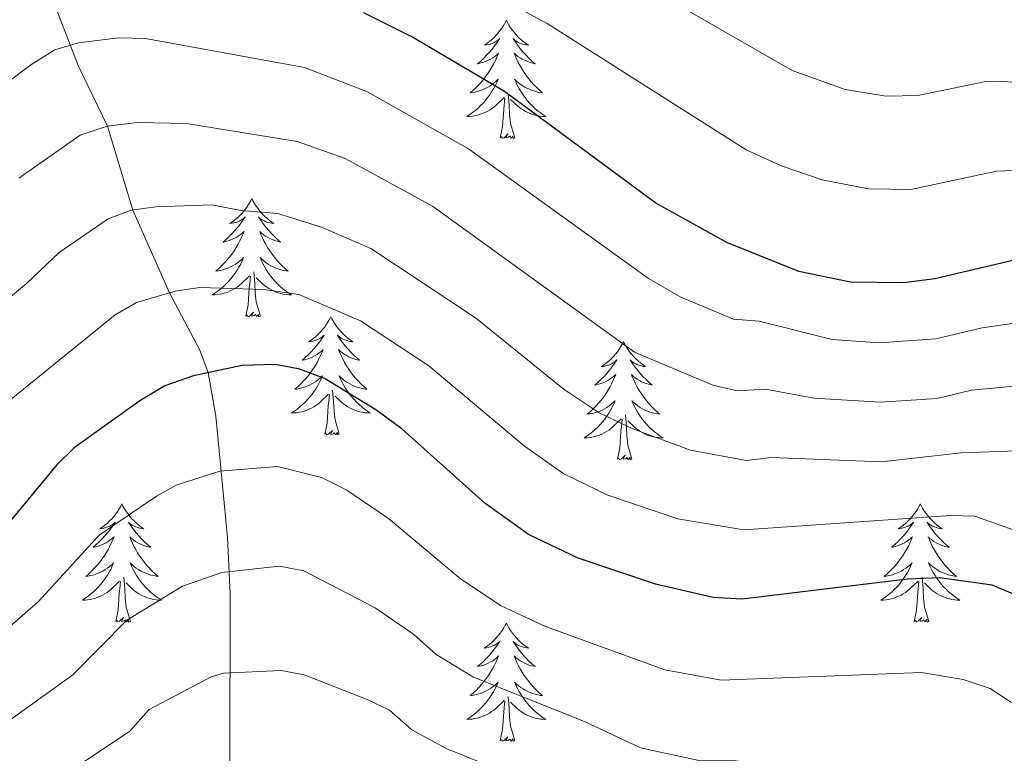
# Model space of a CAD drawing. Extents: x 602263 to 606763, y 793795 to 796833.
# Drawn here: x 604048 to 604148, y 795915 to 795989 of the extents above; entities that cross this region are included whole.
import ezdxf

# ---------------------------------------------------------------- set-up
doc = ezdxf.new("R2010")
doc.units = 0
doc.header["$MEASUREMENT"] = 0
doc.linetypes.add('DGN Style 3', pattern=[66.707732, 47.64838, -19.059352])
for name, color, linetype in [('Nivel 11', 7, 'Continuous'), ('Nivel 36', 7, 'Continuous'), ('Nivel 4', 7, 'Continuous'), ('Nivel 5', 7, 'Continuous'), ('Nivel 61', 7, 'Continuous'), ('Nivel 63', 7, 'Continuous')]:
    doc.layers.add(name, color=color, linetype=linetype)

msp = doc.modelspace()

# ---------------------------------------------------------------- linework, layer by layer
at = {"layer": 'Nivel 11', "color": 142, "linetype": 'DGN Style 3', "lineweight": 13}
msp.add_polyline3d([(604040.172, 796074.883, 375), (604040.929, 796063.25, 367.198), (604041.179, 796052.624, 360), (604042.444, 796045.243, 355), (604042.77, 796037.926, 350), (604043.462, 796029.23, 345.109), (604045.913, 796011.509, 335), (604051.894, 795990.29, 322.538), (604054.319, 795984.048, 318.78), (604057.297, 795977.931, 315), (604059.841, 795969.456, 310), (604063.527, 795961.108, 305), (604066.589, 795955.326, 301.313), (604067.446, 795953.065, 300), (604068.222, 795948.675, 297.725), (604069.4, 795936.446, 291.694), (604069.647, 795930.757, 288.9), (604069.633, 795913.786, 280.643), (604068.398, 795902.006, 275), (604066.737, 795887.607, 265), (604066.022, 795878.379, 258.584), (604065.042, 795873.133, 255), (604063.137, 795865.737, 250)], dxfattribs=at)
at = {"layer": 'Nivel 36', "color": 92, "linetype": 'Continuous', "lineweight": 0, "flags": 128}
for points in [[(604097.502, 795988.603), (604097.391, 795988.384), (604097.236, 795988.109), (604097.068, 795987.843), (604096.886, 795987.586), (604096.692, 795987.338), (604096.485, 795987.1), (604096.266, 795986.874), (604096.036, 795986.658), (604095.796, 795986.455), (604095.545, 795986.264), (604095.285, 795986.086), (604095.484, 795986.109), (604095.687, 795986.147), (604095.886, 795986.202), (604096.081, 795986.271), (604096.27, 795986.356), (604096.451, 795986.455), (604096.625, 795986.567), (604096.83, 795986.758), (604096.789, 795986.693), (604096.559, 795986.348), (604096.316, 795986.012), (604096.06, 795985.686), (604095.792, 795985.37), (604095.512, 795985.065), (604095.22, 795984.771), (604094.917, 795984.488), (604094.604, 795984.217), (604094.728, 795984.24), (604094.974, 795984.298), (604095.216, 795984.371), (604095.452, 795984.459), (604095.683, 795984.562), (604095.906, 795984.68), (604096.122, 795984.811), (604096.329, 795984.956), (604096.526, 795985.113), (604096.713, 795985.283), (604096.625, 795985.061), (604096.469, 795984.7), (604096.298, 795984.346), (604096.113, 795983.999), (604095.913, 795983.659), (604095.701, 795983.328), (604095.474, 795983.006), (604095.235, 795982.694), (604094.984, 795982.391), (604094.72, 795982.099), (604094.445, 795981.818), (604094.158, 795981.548), (604093.861, 795981.29), (604094.057, 795981.315), (604094.324, 795981.362), (604094.587, 795981.425), (604094.846, 795981.504), (604095.101, 795981.598), (604095.349, 795981.706), (604095.59, 795981.829), (604095.824, 795981.967), (604096.049, 795982.117), (604096.265, 795982.281), (604096.471, 795982.457), (604096.666, 795982.645), (604096.525, 795982.318), (604096.37, 795981.997), (604096.201, 795981.683), (604096.018, 795981.378), (604095.821, 795981.081), (604095.611, 795980.793), (604095.388, 795980.515), (604095.153, 795980.247), (604094.907, 795979.989), (604094.649, 795979.744), (604094.38, 795979.51), (604094.101, 795979.288), (604093.812, 795979.079), (604093.522, 795978.888), (604093.787, 795978.897), (604094.05, 795978.922), (604094.312, 795978.963), (604094.571, 795979.02), (604094.826, 795979.092), (604095.076, 795979.179), (604095.32, 795979.282), (604095.558, 795979.398), (604095.788, 795979.529), (604096.01, 795979.674), (604096.223, 795979.832), (604096.426, 795980.002), (604097.274, 795980.801)], [(604097.502, 795988.603), (604097.613, 795988.384), (604097.768, 795988.109), (604097.936, 795987.843), (604098.118, 795987.586), (604098.312, 795987.338), (604098.519, 795987.1), (604098.738, 795986.874), (604098.968, 795986.658), (604099.208, 795986.455), (604099.459, 795986.264), (604099.719, 795986.086), (604099.52, 795986.109), (604099.317, 795986.147), (604099.118, 795986.202), (604098.923, 795986.271), (604098.734, 795986.356), (604098.553, 795986.455), (604098.379, 795986.567), (604098.174, 795986.758), (604098.215, 795986.693), (604098.445, 795986.348), (604098.688, 795986.012), (604098.944, 795985.686), (604099.212, 795985.37), (604099.492, 795985.065), (604099.784, 795984.771), (604100.087, 795984.488), (604100.4, 795984.217), (604100.276, 795984.24), (604100.03, 795984.298), (604099.788, 795984.371), (604099.552, 795984.459), (604099.321, 795984.562), (604099.098, 795984.68), (604098.882, 795984.811), (604098.675, 795984.956), (604098.478, 795985.113), (604098.291, 795985.283), (604098.379, 795985.061), (604098.535, 795984.7), (604098.706, 795984.346), (604098.891, 795983.999), (604099.091, 795983.659), (604099.303, 795983.328), (604099.53, 795983.006), (604099.769, 795982.694), (604100.02, 795982.391), (604100.284, 795982.099), (604100.559, 795981.818), (604100.846, 795981.548), (604101.143, 795981.29), (604100.947, 795981.315), (604100.68, 795981.362), (604100.417, 795981.425), (604100.158, 795981.504), (604099.903, 795981.598), (604099.655, 795981.706), (604099.414, 795981.829), (604099.18, 795981.967), (604098.955, 795982.117), (604098.739, 795982.281), (604098.533, 795982.457), (604098.338, 795982.645), (604098.479, 795982.318), (604098.634, 795981.997), (604098.803, 795981.683), (604098.986, 795981.378), (604099.183, 795981.081), (604099.393, 795980.793), (604099.616, 795980.515), (604099.851, 795980.247), (604100.097, 795979.989), (604100.355, 795979.744), (604100.624, 795979.51), (604100.903, 795979.288), (604101.192, 795979.079), (604101.482, 795978.888), (604101.217, 795978.897), (604100.954, 795978.922), (604100.692, 795978.963), (604100.433, 795979.02), (604100.178, 795979.092), (604099.928, 795979.179), (604099.684, 795979.282), (604099.446, 795979.398), (604099.216, 795979.529), (604098.994, 795979.674), (604098.781, 795979.832), (604098.578, 795980.002), (604097.92, 795980.622)], [(604098.353, 795976.752), (604097.924, 795978.192), (604097.833, 795979.096), (604097.787, 795980.045), (604097.685, 795981.209)], [(604096.883, 795976.752), (604097.128, 795977.87), (604097.241, 795979.612), (604097.289, 795980.045), (604097.352, 795980.768)], [(604098.353, 795976.752), (604098.179, 795976.684), (604098.16, 795976.923), (604097.97, 795976.701), (604097.849, 795976.904), (604097.728, 795976.796), (604097.458, 795976.742), (604097.654, 795977.135), (604097.269, 795976.755), (604097.081, 795976.701), (604097.04, 795976.863), (604096.883, 795976.752)], [(604071.844, 795970.617), (604071.733, 795970.398), (604071.578, 795970.123), (604071.41, 795969.857), (604071.228, 795969.6), (604071.034, 795969.352), (604070.827, 795969.114), (604070.608, 795968.888), (604070.378, 795968.672), (604070.138, 795968.469), (604069.887, 795968.278), (604069.627, 795968.1), (604069.826, 795968.123), (604070.029, 795968.161), (604070.228, 795968.216), (604070.423, 795968.285), (604070.612, 795968.37), (604070.793, 795968.469), (604070.967, 795968.581), (604071.172, 795968.772), (604071.131, 795968.707), (604070.901, 795968.362), (604070.658, 795968.026), (604070.402, 795967.7), (604070.134, 795967.384), (604069.854, 795967.079), (604069.562, 795966.785), (604069.259, 795966.502), (604068.946, 795966.231), (604069.07, 795966.254), (604069.316, 795966.312), (604069.558, 795966.385), (604069.794, 795966.473), (604070.025, 795966.576), (604070.248, 795966.694), (604070.464, 795966.825), (604070.671, 795966.97), (604070.868, 795967.127), (604071.055, 795967.297), (604070.967, 795967.075), (604070.811, 795966.714), (604070.64, 795966.36), (604070.455, 795966.013), (604070.255, 795965.673), (604070.043, 795965.342), (604069.816, 795965.02), (604069.577, 795964.708), (604069.326, 795964.405), (604069.062, 795964.113), (604068.787, 795963.832), (604068.5, 795963.562), (604068.203, 795963.304), (604068.399, 795963.329), (604068.666, 795963.376), (604068.929, 795963.439), (604069.188, 795963.518), (604069.443, 795963.612), (604069.691, 795963.72), (604069.932, 795963.843), (604070.166, 795963.981), (604070.391, 795964.131), (604070.607, 795964.295), (604070.813, 795964.471), (604071.008, 795964.659), (604070.867, 795964.332), (604070.712, 795964.011), (604070.543, 795963.697), (604070.36, 795963.392), (604070.163, 795963.095), (604069.953, 795962.807), (604069.73, 795962.529), (604069.495, 795962.261), (604069.249, 795962.003), (604068.991, 795961.758), (604068.722, 795961.524), (604068.443, 795961.302), (604068.154, 795961.093), (604067.864, 795960.902), (604068.129, 795960.911), (604068.392, 795960.936), (604068.654, 795960.977), (604068.913, 795961.034), (604069.168, 795961.106), (604069.418, 795961.193), (604069.662, 795961.296), (604069.9, 795961.412), (604070.13, 795961.543), (604070.352, 795961.688), (604070.565, 795961.846), (604070.768, 795962.016), (604071.616, 795962.815)], [(604071.844, 795970.617), (604071.955, 795970.398), (604072.11, 795970.123), (604072.278, 795969.857), (604072.46, 795969.6), (604072.654, 795969.352), (604072.861, 795969.114), (604073.08, 795968.888), (604073.31, 795968.672), (604073.55, 795968.469), (604073.801, 795968.278), (604074.061, 795968.1), (604073.862, 795968.123), (604073.659, 795968.161), (604073.46, 795968.216), (604073.265, 795968.285), (604073.076, 795968.37), (604072.895, 795968.469), (604072.721, 795968.581), (604072.516, 795968.772), (604072.557, 795968.707), (604072.787, 795968.362), (604073.03, 795968.026), (604073.286, 795967.7), (604073.554, 795967.384), (604073.834, 795967.079), (604074.126, 795966.785), (604074.429, 795966.502), (604074.742, 795966.231), (604074.618, 795966.254), (604074.372, 795966.312), (604074.13, 795966.385), (604073.894, 795966.473), (604073.663, 795966.576), (604073.44, 795966.694), (604073.224, 795966.825), (604073.017, 795966.97), (604072.82, 795967.127), (604072.633, 795967.297), (604072.721, 795967.075), (604072.877, 795966.714), (604073.048, 795966.36), (604073.233, 795966.013), (604073.433, 795965.673), (604073.645, 795965.342), (604073.872, 795965.02), (604074.111, 795964.708), (604074.362, 795964.405), (604074.626, 795964.113), (604074.901, 795963.832), (604075.188, 795963.562), (604075.485, 795963.304), (604075.289, 795963.329), (604075.022, 795963.376), (604074.759, 795963.439), (604074.5, 795963.518), (604074.245, 795963.612), (604073.997, 795963.72), (604073.756, 795963.843), (604073.522, 795963.981), (604073.297, 795964.131), (604073.081, 795964.295), (604072.875, 795964.471), (604072.68, 795964.659), (604072.821, 795964.332), (604072.976, 795964.011), (604073.145, 795963.697), (604073.328, 795963.392), (604073.525, 795963.095), (604073.735, 795962.807), (604073.958, 795962.529), (604074.193, 795962.261), (604074.439, 795962.003), (604074.697, 795961.758), (604074.966, 795961.524), (604075.245, 795961.302), (604075.534, 795961.093), (604075.824, 795960.902), (604075.559, 795960.911), (604075.296, 795960.936), (604075.034, 795960.977), (604074.775, 795961.034), (604074.52, 795961.106), (604074.27, 795961.193), (604074.026, 795961.296), (604073.788, 795961.412), (604073.558, 795961.543), (604073.336, 795961.688), (604073.123, 795961.846), (604072.92, 795962.016), (604072.262, 795962.636)], [(604072.695, 795958.766), (604072.266, 795960.206), (604072.175, 795961.11), (604072.129, 795962.059), (604072.027, 795963.223)], [(604071.225, 795958.766), (604071.47, 795959.884), (604071.583, 795961.626), (604071.631, 795962.059), (604071.694, 795962.782)], [(604072.695, 795958.766), (604072.521, 795958.698), (604072.502, 795958.937), (604072.312, 795958.715), (604072.191, 795958.918), (604072.07, 795958.81), (604071.8, 795958.756), (604071.996, 795959.149), (604071.611, 795958.769), (604071.423, 795958.715), (604071.382, 795958.877), (604071.225, 795958.766)], [(604079.804, 795958.698), (604079.693, 795958.479), (604079.538, 795958.204), (604079.37, 795957.938), (604079.188, 795957.681), (604078.994, 795957.433), (604078.787, 795957.195), (604078.568, 795956.969), (604078.338, 795956.753), (604078.098, 795956.55), (604077.847, 795956.359), (604077.587, 795956.181), (604077.786, 795956.204), (604077.989, 795956.242), (604078.188, 795956.297), (604078.383, 795956.366), (604078.572, 795956.451), (604078.753, 795956.55), (604078.927, 795956.662), (604079.132, 795956.853), (604079.091, 795956.788), (604078.861, 795956.443), (604078.618, 795956.107), (604078.362, 795955.781), (604078.094, 795955.465), (604077.814, 795955.16), (604077.522, 795954.866), (604077.219, 795954.583), (604076.906, 795954.312), (604077.03, 795954.335), (604077.276, 795954.393), (604077.518, 795954.466), (604077.754, 795954.554), (604077.985, 795954.657), (604078.208, 795954.775), (604078.424, 795954.906), (604078.631, 795955.051), (604078.828, 795955.208), (604079.015, 795955.378), (604078.927, 795955.156), (604078.771, 795954.795), (604078.6, 795954.441), (604078.415, 795954.094), (604078.215, 795953.754), (604078.003, 795953.423), (604077.776, 795953.101), (604077.537, 795952.789), (604077.286, 795952.486), (604077.022, 795952.194), (604076.747, 795951.913), (604076.46, 795951.643), (604076.163, 795951.385), (604076.359, 795951.41), (604076.626, 795951.457), (604076.889, 795951.52), (604077.148, 795951.599), (604077.403, 795951.693), (604077.651, 795951.801), (604077.892, 795951.924), (604078.126, 795952.062), (604078.351, 795952.212), (604078.567, 795952.376), (604078.773, 795952.552), (604078.968, 795952.74), (604078.827, 795952.413), (604078.672, 795952.092), (604078.503, 795951.778), (604078.32, 795951.473), (604078.123, 795951.176), (604077.913, 795950.888), (604077.69, 795950.61), (604077.455, 795950.342), (604077.209, 795950.084), (604076.951, 795949.839), (604076.682, 795949.605), (604076.403, 795949.383), (604076.114, 795949.174), (604075.824, 795948.983), (604076.089, 795948.992), (604076.352, 795949.017), (604076.614, 795949.058), (604076.873, 795949.115), (604077.128, 795949.187), (604077.378, 795949.274), (604077.622, 795949.377), (604077.86, 795949.493), (604078.09, 795949.624), (604078.312, 795949.769), (604078.525, 795949.927), (604078.728, 795950.097), (604079.576, 795950.896)], [(604079.804, 795958.698), (604079.915, 795958.479), (604080.07, 795958.204), (604080.238, 795957.938), (604080.42, 795957.681), (604080.614, 795957.433), (604080.821, 795957.195), (604081.04, 795956.969), (604081.27, 795956.753), (604081.51, 795956.55), (604081.761, 795956.359), (604082.021, 795956.181), (604081.822, 795956.204), (604081.619, 795956.242), (604081.42, 795956.297), (604081.225, 795956.366), (604081.036, 795956.451), (604080.855, 795956.55), (604080.681, 795956.662), (604080.476, 795956.853), (604080.517, 795956.788), (604080.747, 795956.443), (604080.99, 795956.107), (604081.246, 795955.781), (604081.514, 795955.465), (604081.794, 795955.16), (604082.086, 795954.866), (604082.389, 795954.583), (604082.702, 795954.312), (604082.578, 795954.335), (604082.332, 795954.393), (604082.09, 795954.466), (604081.854, 795954.554), (604081.623, 795954.657), (604081.4, 795954.775), (604081.184, 795954.906), (604080.977, 795955.051), (604080.78, 795955.208), (604080.593, 795955.378), (604080.681, 795955.156), (604080.837, 795954.795), (604081.008, 795954.441), (604081.193, 795954.094), (604081.393, 795953.754), (604081.605, 795953.423), (604081.832, 795953.101), (604082.071, 795952.789), (604082.322, 795952.486), (604082.586, 795952.194), (604082.861, 795951.913), (604083.148, 795951.643), (604083.445, 795951.385), (604083.249, 795951.41), (604082.982, 795951.457), (604082.719, 795951.52), (604082.46, 795951.599), (604082.205, 795951.693), (604081.957, 795951.801), (604081.716, 795951.924), (604081.482, 795952.062), (604081.257, 795952.212), (604081.041, 795952.376), (604080.835, 795952.552), (604080.64, 795952.74), (604080.781, 795952.413), (604080.936, 795952.092), (604081.105, 795951.778), (604081.288, 795951.473), (604081.485, 795951.176), (604081.695, 795950.888), (604081.918, 795950.61), (604082.153, 795950.342), (604082.399, 795950.084), (604082.657, 795949.839), (604082.926, 795949.605), (604083.205, 795949.383), (604083.494, 795949.174), (604083.784, 795948.983), (604083.519, 795948.992), (604083.256, 795949.017), (604082.994, 795949.058), (604082.735, 795949.115), (604082.48, 795949.187), (604082.23, 795949.274), (604081.986, 795949.377), (604081.748, 795949.493), (604081.518, 795949.624), (604081.296, 795949.769), (604081.083, 795949.927), (604080.88, 795950.097), (604080.222, 795950.717)], [(604109.319, 795956.19), (604109.208, 795955.971), (604109.053, 795955.696), (604108.885, 795955.43), (604108.703, 795955.173), (604108.509, 795954.925), (604108.302, 795954.687), (604108.083, 795954.461), (604107.853, 795954.245), (604107.613, 795954.042), (604107.362, 795953.851), (604107.102, 795953.673), (604107.301, 795953.696), (604107.504, 795953.734), (604107.703, 795953.789), (604107.898, 795953.858), (604108.087, 795953.943), (604108.268, 795954.042), (604108.442, 795954.154), (604108.647, 795954.345), (604108.606, 795954.28), (604108.376, 795953.935), (604108.133, 795953.599), (604107.877, 795953.273), (604107.609, 795952.957), (604107.329, 795952.652), (604107.037, 795952.358), (604106.734, 795952.075), (604106.421, 795951.804), (604106.545, 795951.827), (604106.791, 795951.885), (604107.033, 795951.958), (604107.269, 795952.046), (604107.5, 795952.149), (604107.723, 795952.267), (604107.939, 795952.398), (604108.146, 795952.543), (604108.343, 795952.7), (604108.53, 795952.87), (604108.442, 795952.648), (604108.286, 795952.287), (604108.115, 795951.933), (604107.93, 795951.586), (604107.73, 795951.246), (604107.518, 795950.915), (604107.291, 795950.593), (604107.052, 795950.281), (604106.801, 795949.978), (604106.537, 795949.686), (604106.262, 795949.405), (604105.975, 795949.135), (604105.678, 795948.877), (604105.874, 795948.902), (604106.141, 795948.949), (604106.404, 795949.012), (604106.663, 795949.091), (604106.918, 795949.185), (604107.166, 795949.293), (604107.407, 795949.416), (604107.641, 795949.554), (604107.866, 795949.704), (604108.082, 795949.868), (604108.288, 795950.044), (604108.483, 795950.232), (604108.342, 795949.905), (604108.187, 795949.584), (604108.018, 795949.27), (604107.835, 795948.965), (604107.638, 795948.668), (604107.428, 795948.38), (604107.205, 795948.102), (604106.97, 795947.834), (604106.724, 795947.576), (604106.466, 795947.331), (604106.197, 795947.097), (604105.918, 795946.875), (604105.629, 795946.666), (604105.339, 795946.475), (604105.604, 795946.484), (604105.867, 795946.509), (604106.129, 795946.55), (604106.388, 795946.607), (604106.643, 795946.679), (604106.893, 795946.766), (604107.137, 795946.869), (604107.375, 795946.985), (604107.605, 795947.116), (604107.827, 795947.261), (604108.04, 795947.419), (604108.243, 795947.589), (604109.091, 795948.388)], [(604109.319, 795956.19), (604109.43, 795955.971), (604109.585, 795955.696), (604109.753, 795955.43), (604109.935, 795955.173), (604110.129, 795954.925), (604110.336, 795954.687), (604110.555, 795954.461), (604110.785, 795954.245), (604111.025, 795954.042), (604111.276, 795953.851), (604111.536, 795953.673), (604111.337, 795953.696), (604111.134, 795953.734), (604110.935, 795953.789), (604110.74, 795953.858), (604110.551, 795953.943), (604110.37, 795954.042), (604110.196, 795954.154), (604109.991, 795954.345), (604110.032, 795954.28), (604110.262, 795953.935), (604110.505, 795953.599), (604110.761, 795953.273), (604111.029, 795952.957), (604111.309, 795952.652), (604111.601, 795952.358), (604111.904, 795952.075), (604112.217, 795951.804), (604112.093, 795951.827), (604111.847, 795951.885), (604111.605, 795951.958), (604111.369, 795952.046), (604111.138, 795952.149), (604110.915, 795952.267), (604110.699, 795952.398), (604110.492, 795952.543), (604110.295, 795952.7), (604110.108, 795952.87), (604110.196, 795952.648), (604110.352, 795952.287), (604110.523, 795951.933), (604110.708, 795951.586), (604110.908, 795951.246), (604111.12, 795950.915), (604111.347, 795950.593), (604111.586, 795950.281), (604111.837, 795949.978), (604112.101, 795949.686), (604112.376, 795949.405), (604112.663, 795949.135), (604112.96, 795948.877), (604112.764, 795948.902), (604112.497, 795948.949), (604112.234, 795949.012), (604111.975, 795949.091), (604111.72, 795949.185), (604111.472, 795949.293), (604111.231, 795949.416), (604110.997, 795949.554), (604110.772, 795949.704), (604110.556, 795949.868), (604110.35, 795950.044), (604110.155, 795950.232), (604110.296, 795949.905), (604110.451, 795949.584), (604110.62, 795949.27), (604110.803, 795948.965), (604111, 795948.668), (604111.21, 795948.38), (604111.433, 795948.102), (604111.668, 795947.834), (604111.914, 795947.576), (604112.172, 795947.331), (604112.441, 795947.097), (604112.72, 795946.875), (604113.009, 795946.666), (604113.299, 795946.475), (604113.034, 795946.484), (604112.771, 795946.509), (604112.509, 795946.55), (604112.25, 795946.607), (604111.995, 795946.679), (604111.745, 795946.766), (604111.501, 795946.869), (604111.263, 795946.985), (604111.033, 795947.116), (604110.811, 795947.261), (604110.598, 795947.419), (604110.395, 795947.589), (604109.737, 795948.209)], [(604080.655, 795946.847), (604080.226, 795948.287), (604080.135, 795949.191), (604080.089, 795950.14), (604079.987, 795951.304)], [(604079.185, 795946.847), (604079.43, 795947.965), (604079.543, 795949.707), (604079.591, 795950.14), (604079.654, 795950.863)], [(604108.7, 795944.339), (604108.945, 795945.457), (604109.058, 795947.199), (604109.106, 795947.632), (604109.169, 795948.355)], [(604110.17, 795944.339), (604109.741, 795945.779), (604109.65, 795946.683), (604109.604, 795947.632), (604109.502, 795948.796)], [(604080.655, 795946.847), (604080.481, 795946.779), (604080.462, 795947.018), (604080.272, 795946.796), (604080.151, 795946.999), (604080.03, 795946.891), (604079.76, 795946.837), (604079.956, 795947.23), (604079.571, 795946.85), (604079.383, 795946.796), (604079.342, 795946.958), (604079.185, 795946.847)], [(604110.17, 795944.339), (604109.996, 795944.271), (604109.977, 795944.51), (604109.787, 795944.288), (604109.666, 795944.491), (604109.545, 795944.383), (604109.275, 795944.329), (604109.471, 795944.722), (604109.086, 795944.342), (604108.898, 795944.288), (604108.857, 795944.45), (604108.7, 795944.339)], [(604058.736, 795939.83), (604058.625, 795939.611), (604058.47, 795939.336), (604058.302, 795939.07), (604058.12, 795938.813), (604057.926, 795938.565), (604057.719, 795938.327), (604057.5, 795938.101), (604057.27, 795937.885), (604057.03, 795937.682), (604056.779, 795937.491), (604056.519, 795937.313), (604056.718, 795937.336), (604056.921, 795937.374), (604057.12, 795937.429), (604057.315, 795937.498), (604057.504, 795937.583), (604057.685, 795937.682), (604057.859, 795937.794), (604058.064, 795937.985), (604058.023, 795937.92), (604057.793, 795937.575), (604057.55, 795937.239), (604057.294, 795936.913), (604057.026, 795936.597), (604056.746, 795936.292), (604056.454, 795935.998), (604056.151, 795935.715), (604055.838, 795935.444), (604055.962, 795935.467), (604056.208, 795935.525), (604056.45, 795935.598), (604056.686, 795935.686), (604056.917, 795935.789), (604057.14, 795935.907), (604057.356, 795936.038), (604057.563, 795936.183), (604057.76, 795936.34), (604057.947, 795936.51), (604057.859, 795936.288), (604057.703, 795935.927), (604057.532, 795935.573), (604057.347, 795935.226), (604057.147, 795934.886), (604056.935, 795934.555), (604056.708, 795934.233), (604056.469, 795933.921), (604056.218, 795933.618), (604055.954, 795933.326), (604055.679, 795933.045), (604055.392, 795932.775), (604055.095, 795932.517), (604055.291, 795932.542), (604055.558, 795932.589), (604055.821, 795932.652), (604056.08, 795932.731), (604056.335, 795932.825), (604056.583, 795932.933), (604056.824, 795933.056), (604057.058, 795933.194), (604057.283, 795933.344), (604057.499, 795933.508), (604057.705, 795933.684), (604057.9, 795933.872), (604057.759, 795933.545), (604057.604, 795933.224), (604057.435, 795932.91), (604057.252, 795932.605), (604057.055, 795932.308), (604056.845, 795932.02), (604056.622, 795931.742), (604056.387, 795931.474), (604056.141, 795931.216), (604055.883, 795930.971), (604055.614, 795930.737), (604055.335, 795930.515), (604055.046, 795930.306), (604054.756, 795930.115), (604055.021, 795930.124), (604055.284, 795930.149), (604055.546, 795930.19), (604055.805, 795930.247), (604056.06, 795930.319), (604056.31, 795930.406), (604056.554, 795930.509), (604056.792, 795930.625), (604057.022, 795930.756), (604057.244, 795930.901), (604057.457, 795931.059), (604057.66, 795931.229), (604058.508, 795932.028)], [(604058.736, 795939.83), (604058.847, 795939.611), (604059.002, 795939.336), (604059.17, 795939.07), (604059.352, 795938.813), (604059.546, 795938.565), (604059.753, 795938.327), (604059.972, 795938.101), (604060.202, 795937.885), (604060.442, 795937.682), (604060.693, 795937.491), (604060.953, 795937.313), (604060.754, 795937.336), (604060.551, 795937.374), (604060.352, 795937.429), (604060.157, 795937.498), (604059.968, 795937.583), (604059.787, 795937.682), (604059.613, 795937.794), (604059.408, 795937.985), (604059.449, 795937.92), (604059.679, 795937.575), (604059.922, 795937.239), (604060.178, 795936.913), (604060.446, 795936.597), (604060.726, 795936.292), (604061.018, 795935.998), (604061.321, 795935.715), (604061.634, 795935.444), (604061.51, 795935.467), (604061.264, 795935.525), (604061.022, 795935.598), (604060.786, 795935.686), (604060.555, 795935.789), (604060.332, 795935.907), (604060.116, 795936.038), (604059.909, 795936.183), (604059.712, 795936.34), (604059.525, 795936.51), (604059.613, 795936.288), (604059.769, 795935.927), (604059.94, 795935.573), (604060.125, 795935.226), (604060.325, 795934.886), (604060.537, 795934.555), (604060.764, 795934.233), (604061.003, 795933.921), (604061.254, 795933.618), (604061.518, 795933.326), (604061.793, 795933.045), (604062.08, 795932.775), (604062.377, 795932.517), (604062.181, 795932.542), (604061.914, 795932.589), (604061.651, 795932.652), (604061.392, 795932.731), (604061.137, 795932.825), (604060.889, 795932.933), (604060.648, 795933.056), (604060.414, 795933.194), (604060.189, 795933.344), (604059.973, 795933.508), (604059.767, 795933.684), (604059.572, 795933.872), (604059.713, 795933.545), (604059.868, 795933.224), (604060.037, 795932.91), (604060.22, 795932.605), (604060.417, 795932.308), (604060.627, 795932.02), (604060.85, 795931.742), (604061.085, 795931.474), (604061.331, 795931.216), (604061.589, 795930.971), (604061.858, 795930.737), (604062.137, 795930.515), (604062.426, 795930.306), (604062.716, 795930.115), (604062.451, 795930.124), (604062.188, 795930.149), (604061.926, 795930.19), (604061.667, 795930.247), (604061.412, 795930.319), (604061.162, 795930.406), (604060.918, 795930.509), (604060.68, 795930.625), (604060.45, 795930.756), (604060.228, 795930.901), (604060.015, 795931.059), (604059.812, 795931.229), (604059.154, 795931.849)], [(604139.241, 795939.83), (604139.13, 795939.611), (604138.975, 795939.336), (604138.807, 795939.07), (604138.625, 795938.813), (604138.431, 795938.565), (604138.224, 795938.327), (604138.005, 795938.101), (604137.775, 795937.885), (604137.535, 795937.682), (604137.284, 795937.491), (604137.024, 795937.313), (604137.223, 795937.336), (604137.426, 795937.374), (604137.625, 795937.429), (604137.82, 795937.498), (604138.009, 795937.583), (604138.19, 795937.682), (604138.364, 795937.794), (604138.569, 795937.985), (604138.528, 795937.92), (604138.298, 795937.575), (604138.055, 795937.239), (604137.799, 795936.913), (604137.531, 795936.597), (604137.251, 795936.292), (604136.959, 795935.998), (604136.656, 795935.715), (604136.343, 795935.444), (604136.467, 795935.467), (604136.713, 795935.525), (604136.955, 795935.598), (604137.191, 795935.686), (604137.422, 795935.789), (604137.645, 795935.907), (604137.861, 795936.038), (604138.068, 795936.183), (604138.265, 795936.34), (604138.452, 795936.51), (604138.364, 795936.288), (604138.208, 795935.927), (604138.037, 795935.573), (604137.852, 795935.226), (604137.652, 795934.886), (604137.44, 795934.555), (604137.213, 795934.233), (604136.974, 795933.921), (604136.723, 795933.618), (604136.459, 795933.326), (604136.184, 795933.045), (604135.897, 795932.775), (604135.6, 795932.517), (604135.796, 795932.542), (604136.063, 795932.589), (604136.326, 795932.652), (604136.585, 795932.731), (604136.84, 795932.825), (604137.088, 795932.933), (604137.329, 795933.056), (604137.563, 795933.194), (604137.788, 795933.344), (604138.004, 795933.508), (604138.21, 795933.684), (604138.405, 795933.872), (604138.264, 795933.545), (604138.109, 795933.224), (604137.94, 795932.91), (604137.757, 795932.605), (604137.56, 795932.308), (604137.35, 795932.02), (604137.127, 795931.742), (604136.892, 795931.474), (604136.646, 795931.216), (604136.388, 795930.971), (604136.119, 795930.737), (604135.84, 795930.515), (604135.551, 795930.306), (604135.261, 795930.115), (604135.526, 795930.124), (604135.789, 795930.149), (604136.051, 795930.19), (604136.31, 795930.247), (604136.565, 795930.319), (604136.815, 795930.406), (604137.059, 795930.509), (604137.297, 795930.625), (604137.527, 795930.756), (604137.749, 795930.901), (604137.962, 795931.059), (604138.165, 795931.229), (604139.013, 795932.028)], [(604139.241, 795939.83), (604139.352, 795939.611), (604139.507, 795939.336), (604139.675, 795939.07), (604139.857, 795938.813), (604140.051, 795938.565), (604140.258, 795938.327), (604140.477, 795938.101), (604140.707, 795937.885), (604140.947, 795937.682), (604141.198, 795937.491), (604141.458, 795937.313), (604141.259, 795937.336), (604141.056, 795937.374), (604140.857, 795937.429), (604140.662, 795937.498), (604140.473, 795937.583), (604140.292, 795937.682), (604140.118, 795937.794), (604139.913, 795937.985), (604139.954, 795937.92), (604140.184, 795937.575), (604140.427, 795937.239), (604140.683, 795936.913), (604140.951, 795936.597), (604141.231, 795936.292), (604141.523, 795935.998), (604141.826, 795935.715), (604142.139, 795935.444), (604142.015, 795935.467), (604141.769, 795935.525), (604141.527, 795935.598), (604141.291, 795935.686), (604141.06, 795935.789), (604140.837, 795935.907), (604140.621, 795936.038), (604140.414, 795936.183), (604140.217, 795936.34), (604140.03, 795936.51), (604140.118, 795936.288), (604140.274, 795935.927), (604140.445, 795935.573), (604140.63, 795935.226), (604140.83, 795934.886), (604141.042, 795934.555), (604141.269, 795934.233), (604141.508, 795933.921), (604141.759, 795933.618), (604142.023, 795933.326), (604142.298, 795933.045), (604142.585, 795932.775), (604142.882, 795932.517), (604142.686, 795932.542), (604142.419, 795932.589), (604142.156, 795932.652), (604141.897, 795932.731), (604141.642, 795932.825), (604141.394, 795932.933), (604141.153, 795933.056), (604140.919, 795933.194), (604140.694, 795933.344), (604140.478, 795933.508), (604140.272, 795933.684), (604140.077, 795933.872), (604140.218, 795933.545), (604140.373, 795933.224), (604140.542, 795932.91), (604140.725, 795932.605), (604140.922, 795932.308), (604141.132, 795932.02), (604141.355, 795931.742), (604141.59, 795931.474), (604141.836, 795931.216), (604142.094, 795930.971), (604142.363, 795930.737), (604142.642, 795930.515), (604142.931, 795930.306), (604143.221, 795930.115), (604142.956, 795930.124), (604142.693, 795930.149), (604142.431, 795930.19), (604142.172, 795930.247), (604141.917, 795930.319), (604141.667, 795930.406), (604141.423, 795930.509), (604141.185, 795930.625), (604140.955, 795930.756), (604140.733, 795930.901), (604140.52, 795931.059), (604140.317, 795931.229), (604139.659, 795931.849)], [(604059.587, 795927.979), (604059.158, 795929.419), (604059.067, 795930.323), (604059.021, 795931.272), (604058.919, 795932.436)], [(604140.092, 795927.979), (604139.663, 795929.419), (604139.572, 795930.323), (604139.526, 795931.272), (604139.424, 795932.436)], [(604058.117, 795927.979), (604058.362, 795929.097), (604058.475, 795930.839), (604058.523, 795931.272), (604058.586, 795931.995)], [(604138.622, 795927.979), (604138.867, 795929.097), (604138.98, 795930.839), (604139.028, 795931.272), (604139.091, 795931.995)], [(604059.587, 795927.979), (604059.413, 795927.911), (604059.394, 795928.15), (604059.204, 795927.928), (604059.083, 795928.131), (604058.962, 795928.023), (604058.692, 795927.969), (604058.888, 795928.362), (604058.503, 795927.982), (604058.315, 795927.928), (604058.274, 795928.09), (604058.117, 795927.979)], [(604140.092, 795927.979), (604139.918, 795927.911), (604139.899, 795928.15), (604139.709, 795927.928), (604139.588, 795928.131), (604139.467, 795928.023), (604139.197, 795927.969), (604139.393, 795928.362), (604139.008, 795927.982), (604138.82, 795927.928), (604138.779, 795928.09), (604138.622, 795927.979)], [(604097.502, 795927.805), (604097.391, 795927.586), (604097.236, 795927.311), (604097.068, 795927.045), (604096.886, 795926.788), (604096.692, 795926.54), (604096.485, 795926.302), (604096.266, 795926.076), (604096.036, 795925.86), (604095.796, 795925.657), (604095.545, 795925.466), (604095.285, 795925.288), (604095.484, 795925.311), (604095.687, 795925.349), (604095.886, 795925.404), (604096.081, 795925.473), (604096.27, 795925.558), (604096.451, 795925.657), (604096.625, 795925.769), (604096.83, 795925.96), (604096.789, 795925.895), (604096.559, 795925.55), (604096.316, 795925.214), (604096.06, 795924.888), (604095.792, 795924.572), (604095.512, 795924.267), (604095.22, 795923.973), (604094.917, 795923.69), (604094.604, 795923.419), (604094.728, 795923.442), (604094.974, 795923.5), (604095.216, 795923.573), (604095.452, 795923.661), (604095.683, 795923.764), (604095.906, 795923.882), (604096.122, 795924.013), (604096.329, 795924.158), (604096.526, 795924.315), (604096.713, 795924.485), (604096.625, 795924.263), (604096.469, 795923.902), (604096.298, 795923.548), (604096.113, 795923.201), (604095.913, 795922.861), (604095.701, 795922.53), (604095.474, 795922.208), (604095.235, 795921.896), (604094.984, 795921.593), (604094.72, 795921.301), (604094.445, 795921.02), (604094.158, 795920.75), (604093.861, 795920.492), (604094.057, 795920.517), (604094.324, 795920.564), (604094.587, 795920.627), (604094.846, 795920.706), (604095.101, 795920.8), (604095.349, 795920.908), (604095.59, 795921.031), (604095.824, 795921.169), (604096.049, 795921.319), (604096.265, 795921.483), (604096.471, 795921.659), (604096.666, 795921.847), (604096.525, 795921.52), (604096.37, 795921.199), (604096.201, 795920.885), (604096.018, 795920.58), (604095.821, 795920.283), (604095.611, 795919.995), (604095.388, 795919.717), (604095.153, 795919.449), (604094.907, 795919.191), (604094.649, 795918.946), (604094.38, 795918.712), (604094.101, 795918.49), (604093.812, 795918.281), (604093.522, 795918.09), (604093.787, 795918.099), (604094.05, 795918.124), (604094.312, 795918.165), (604094.571, 795918.222), (604094.826, 795918.294), (604095.076, 795918.381), (604095.32, 795918.484), (604095.558, 795918.6), (604095.788, 795918.731), (604096.01, 795918.876), (604096.223, 795919.034), (604096.426, 795919.204), (604097.274, 795920.003)], [(604097.502, 795927.805), (604097.613, 795927.586), (604097.768, 795927.311), (604097.936, 795927.045), (604098.118, 795926.788), (604098.312, 795926.54), (604098.519, 795926.302), (604098.738, 795926.076), (604098.968, 795925.86), (604099.208, 795925.657), (604099.459, 795925.466), (604099.719, 795925.288), (604099.52, 795925.311), (604099.317, 795925.349), (604099.118, 795925.404), (604098.923, 795925.473), (604098.734, 795925.558), (604098.553, 795925.657), (604098.379, 795925.769), (604098.174, 795925.96), (604098.215, 795925.895), (604098.445, 795925.55), (604098.688, 795925.214), (604098.944, 795924.888), (604099.212, 795924.572), (604099.492, 795924.267), (604099.784, 795923.973), (604100.087, 795923.69), (604100.4, 795923.419), (604100.276, 795923.442), (604100.03, 795923.5), (604099.788, 795923.573), (604099.552, 795923.661), (604099.321, 795923.764), (604099.098, 795923.882), (604098.882, 795924.013), (604098.675, 795924.158), (604098.478, 795924.315), (604098.291, 795924.485), (604098.379, 795924.263), (604098.535, 795923.902), (604098.706, 795923.548), (604098.891, 795923.201), (604099.091, 795922.861), (604099.303, 795922.53), (604099.53, 795922.208), (604099.769, 795921.896), (604100.02, 795921.593), (604100.284, 795921.301), (604100.559, 795921.02), (604100.846, 795920.75), (604101.143, 795920.492), (604100.947, 795920.517), (604100.68, 795920.564), (604100.417, 795920.627), (604100.158, 795920.706), (604099.903, 795920.8), (604099.655, 795920.908), (604099.414, 795921.031), (604099.18, 795921.169), (604098.955, 795921.319), (604098.739, 795921.483), (604098.533, 795921.659), (604098.338, 795921.847), (604098.479, 795921.52), (604098.634, 795921.199), (604098.803, 795920.885), (604098.986, 795920.58), (604099.183, 795920.283), (604099.393, 795919.995), (604099.616, 795919.717), (604099.851, 795919.449), (604100.097, 795919.191), (604100.355, 795918.946), (604100.624, 795918.712), (604100.903, 795918.49), (604101.192, 795918.281), (604101.482, 795918.09), (604101.217, 795918.099), (604100.954, 795918.124), (604100.692, 795918.165), (604100.433, 795918.222), (604100.178, 795918.294), (604099.928, 795918.381), (604099.684, 795918.484), (604099.446, 795918.6), (604099.216, 795918.731), (604098.994, 795918.876), (604098.781, 795919.034), (604098.578, 795919.204), (604097.92, 795919.824)], [(604098.353, 795915.954), (604097.924, 795917.394), (604097.833, 795918.298), (604097.787, 795919.247), (604097.685, 795920.411)], [(604096.883, 795915.954), (604097.128, 795917.072), (604097.241, 795918.814), (604097.289, 795919.247), (604097.352, 795919.97)], [(604098.353, 795915.954), (604098.179, 795915.886), (604098.16, 795916.125), (604097.97, 795915.903), (604097.849, 795916.106), (604097.728, 795915.998), (604097.458, 795915.944), (604097.654, 795916.337), (604097.269, 795915.957), (604097.081, 795915.903), (604097.04, 795916.065), (604096.883, 795915.954)]]:
    msp.add_lwpolyline(points, dxfattribs=at)
at = {"layer": 'Nivel 4', "color": 25, "linetype": 'Continuous', "lineweight": 30, "flags": 128}
for points, elevation in [([(604151.422, 795965.059), (604140.699, 795962.515), (604137.554, 795962.107), (604132.187, 795962.182), (604126.995, 795963.274), (604119.743, 795966.193), (604112.569, 795970.136), (604097.305, 795981.426), (604087.987, 795986.913), (604083.124, 795989.347)], 325), ([(604148.808, 795930.646), (604146.483, 795931.636), (604141.204, 795932.358), (604137.963, 795932.228), (604121.239, 795930.224), (604118.37, 795930.375), (604112.524, 795931.739), (604104.746, 795934.346), (604099.742, 795936.721), (604095.332, 795939.889), (604086.957, 795947.383), (604084.325, 795949.306), (604079.152, 795952.482), (604076.688, 795953.424), (604074.225, 795953.879), (604070.855, 795953.771), (604065.94, 795952.753), (604063.069, 795951.715), (604060.534, 795950.224), (604053.929, 795945.472), (604052.135, 795943.728), (604046.824, 795937.306)], 300)]:
    msp.add_lwpolyline(points, dxfattribs=dict(at, elevation=elevation))
at = {"layer": 'Nivel 5', "color": 25, "linetype": 'Continuous', "lineweight": 0, "flags": 128}
for points, elevation in [([(604156.117, 795981.681), (604147.289, 795982.467), (604145.864, 795982.426), (604138.982, 795981.007), (604135.783, 795980.932), (604131.666, 795981.614), (604126.318, 795983.529), (604108.185, 795993.978), (604095.689, 796000.175), (604089.032, 796003.056), (604078.838, 796006.746), (604060.634, 796011.281), (604056.036, 796012.002), (604049.504, 796011.975), (604044.988, 796011.389), (604042.831, 796010.035), (604040.918, 796007.477)], 335), ([(604155.988, 795973.742), (604146.918, 795973.396), (604138.279, 795971.545), (604134.003, 795971.608), (604129.352, 795972.509), (604125.325, 795973.874), (604121.693, 795975.546), (604101.63, 795988.267), (604091.838, 795993.544)], 330), ([(604154.538, 795958.887), (604145.486, 795957.594), (604140.8, 795956.483), (604135.135, 795956.055), (604130.361, 795956.404), (604122.995, 795958.26), (604120.389, 795958.459), (604115.085, 795960.68), (604111.846, 795962.547), (604093.674, 795975.637), (604083.511, 795981.368), (604077.153, 795983.847), (604061.11, 795986.767), (604058.404, 795986.811), (604054.364, 795986.319), (604051.964, 795985.614), (604049.552, 795984.105), (604044.361, 795980.217)], 320), ([(604151.902, 795951.998), (604144.415, 795951.285), (604140.901, 795950.452), (604135.217, 795950.072), (604128.52, 795950.484), (604123.634, 795951.38), (604120.761, 795951.234), (604118.33, 795951.813), (604110.428, 795955.126), (604090.043, 795969.848), (604081.24, 795974.649), (604076.421, 795976.355), (604065.246, 795978.187), (604060.288, 795978.296), (604057.258, 795977.927), (604054.514, 795977.021), (604048.354, 795972.671)], 315), ([(604151.761, 795945.274), (604143.345, 795944.976), (604135.301, 795944.05), (604124.273, 795944.5), (604121.685, 795944.19), (604116.077, 795945.242), (604110.238, 795947.381), (604106.866, 795948.991), (604103.343, 795951.373), (604094.402, 795958.585), (604083.828, 795965.581), (604078.876, 795967.718), (604074.445, 795969.113), (604070.727, 795969.399), (604067.788, 795970), (604062.172, 795969.782), (604059.67, 795969.433), (604057.365, 795968.585), (604052.414, 795965.189), (604049.11, 795962.043), (604038.524, 795953.263)], 310), ([(604047.58, 795950.39), (604058.042, 795958.896), (604060.217, 795960.15), (604064.108, 795961.277), (604066.582, 795961.639), (604073.05, 795961.444), (604076.577, 795960.931), (604082.782, 795958.27), (604089.688, 795953.747), (604099.337, 795945.631), (604103.304, 795942.856), (604107.745, 795940.715), (604114.778, 795938.327), (604121.462, 795937.207), (604142.274, 795938.667), (604144.749, 795938.59), (604151.992, 795935.987)], 305), ([(604148.42, 795919.806), (604146.275, 795921.212), (604143.55, 795922.102), (604139.365, 795922.812), (604119.155, 795922.061), (604113.48, 795923.087), (604101.447, 795927.468), (604096.972, 795929.535), (604092.878, 795932.27), (604085.619, 795938.362), (604081.406, 795941.222), (604078.856, 795942.491), (604074.415, 795943.598), (604068.602, 795943.14)], 295), ([(604068.602, 795943.14), (604064.197, 795941.721), (604062.214, 795940.608), (604056.446, 795936.682), (604050.305, 795929.946), (604044.24, 795924.716), (604042.173, 795923.298), (604039.228, 795922.315), (604032.182, 795920.684), (604029.858, 795919.729), (604023.085, 795919.371), (604014.068, 795920.286), (604003.227, 795922.671), (603992.542, 795927.676), (603967.217, 795938.672)], 295), ([(604147.935, 795907.228), (604146.821, 795909.444), (604145.553, 795910.727), (604143.373, 795911.959), (604137.723, 795913.253), (604124.65, 795913.456), (604120.612, 795913.906), (604117.071, 795913.899), (604111.021, 795915.216), (604105.383, 795917.878), (604094.203, 795922.349), (604090.424, 795924.651), (604088.188, 795926.651), (604084.281, 795929.342), (604077.082, 795933.065), (604074.644, 795933.541), (604068.816, 795932.915), (604064.83, 795931.534), (604059.225, 795928.101), (604053.786, 795922.586), (604045.403, 795916.557)], 290), ([(604149.984, 795892.647), (604137.596, 795902.245), (604127.525, 795904.304), (604121.995, 795904.699), (604118.142, 795905.489), (604114.988, 795905.737), (604108.577, 795907.39), (604105.482, 795908.606), (604100.01, 795911.69), (604091.433, 795915.164), (604087.971, 795917.032), (604085.735, 795919.032), (604083.471, 795920.092), (604077.103, 795922.57), (604074.795, 795923.037), (604068.996, 795922.765), (604067.737, 795922.388), (604061.48, 795919.102), (604059.487, 795916.862), (604050.807, 795911.089), (604047.806, 795909.512)], 285)]:
    msp.add_lwpolyline(points, dxfattribs=dict(at, elevation=elevation))
at = {"layer": 'Nivel 61', "color": 19, "linetype": 'Continuous', "lineweight": 0}
msp.add_3dface([(603197.21, 794202.13), (606577.43, 794254.32), (606541.04, 796567.96), (603161.99, 796515.77)], dxfattribs=at)
at = {"layer": 'Nivel 63', "color": 7, "linetype": 'Continuous', "lineweight": 0}
msp.add_3dface([(602308.59, 793794.575), (606763.054, 793863.352), (606717.203, 796833.009), (602262.739, 796764.233)], dxfattribs=at)

doc.saveas('drawing.dxf')
